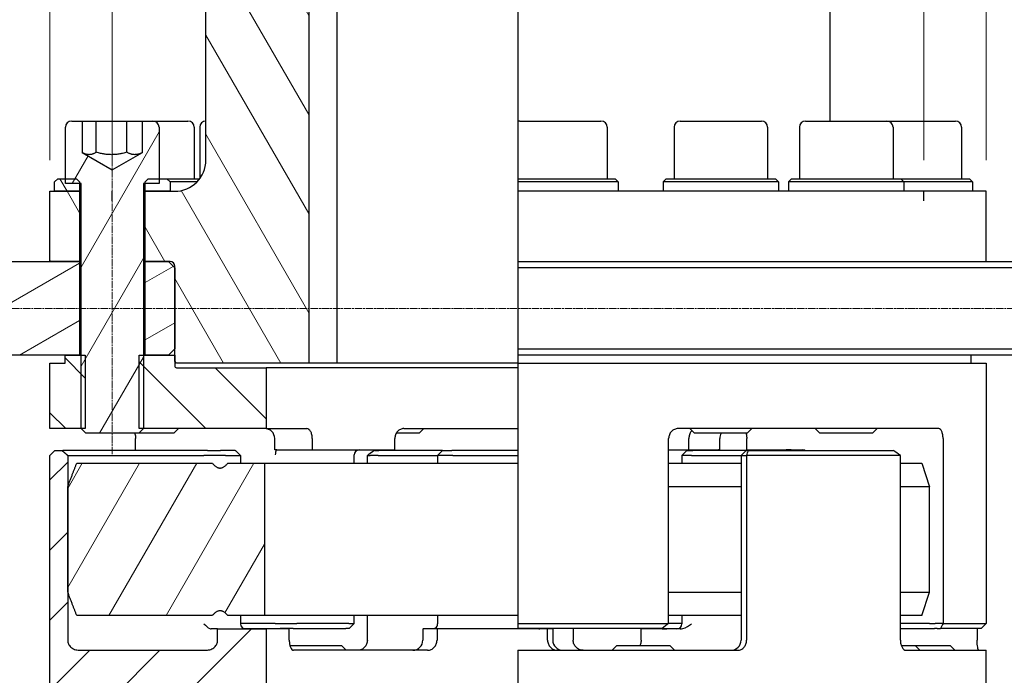
# Model space of a CAD drawing. Units: millimetres. Extents: x 155 to 2090, y 19 to 2724.
# Drawn here: x 507 to 823, y 813 to 1023 of the extents above; entities that cross this region are included whole.
import ezdxf

# ---------------------------------------------------------------- set-up
doc = ezdxf.new("R2010")
doc.units = ezdxf.units.MM
doc.header["$LTSCALE"] = 10
doc.linetypes.add('CHAIN', pattern=[0.3543, 0.2362, -0.0295, 0.0591, -0.0295])
doc.linetypes.add('LONG_DASH_DOTTED', pattern=[0.3001, 0.2362, -0.0295, 0.0049, -0.0295])
for name, color, linetype, lineweight in [('Centerline(Hillmar_metric)', 7, 'LONG_DASH_DOTTED', 18), ('Dimensions(Hillmar_metric)', 7, 'Continuous', 13), ('Sketch Geometry(Hillmar_metric)', 7, 'Continuous', 25), ('Visible Edges(Hillmar_metric)', 7, 'Continuous', 25)]:
    doc.layers.add(name, color=color, linetype=linetype, lineweight=lineweight)
doc.layers.add('Hatch', color=7, linetype='Continuous', lineweight=9, true_color=0x1e1e47)
doc.styles.add('Hillmar_metric_Dimensions', font='arial.ttf')
doc.dimstyles.new('DEFAULT-ISO-Method 1b-Hillmar_metric', dxfattribs={"dimscale": 10, "dimtxt": 2, "dimasz": 2.5, "dimexe": 1, "dimexo": 1, "dimgap": 0.25, "dimtad": 1, "dimtih": 1, "dimtoh": 1, "dimrnd": 1e-08, "dimdsep": 46, "dimtxsty": 'Hillmar_metric_Dimensions', "dimcen": 0.09, "dimdle": 8, "dimclrd": 7, "dimclre": 7, "dimclrt": 7, "dimazin": 2, "dimtfac": 0.75, "dimtmove": 0, "dimatfit": 3, "dimfxl": 1, "dimtolj": 1, "dimlwd": 9, "dimlwe": 9, "dimarcsym": 0})
pattern_1 = [(60, (0, 0), (-13.74815, 7.9375), [])]
pattern_2 = [(120, (0, 0), (-13.74815, -7.9375), [])]

# ---------------------------------------------------------------- blocks, each defined once
blk = doc.blocks.new('*D29')
at = {"layer": 'Defpoints', "color": 0, "linetype": 'Continuous', "transparency": 16777216}
for p in [(536.82, 1194.66), (536.82, 968.5), (796.82, 968.5)]:
    blk.add_point(p, dxfattribs=at)
at = {"layer": 'Dimensions(Hillmar_metric)', "color": 7, "linetype": 'Continuous', "lineweight": 9, "transparency": 16777216}
for p, q in [((536.82, 978.5), (536.82, 1204.66)), ((796.82, 978.5), (796.82, 1204.66)), ((771.82, 1194.66), (561.82, 1194.66))]:
    blk.add_line(p, q, dxfattribs=at)
at = {"layer": 'Dimensions(Hillmar_metric)', "color": 7, "linetype": 'Continuous', "transparency": 16777216}
for points in [[(561.82, 1198.83), (561.82, 1190.49), (536.82, 1194.66)], [(771.82, 1198.83), (771.82, 1190.49), (796.82, 1194.66)]]:
    blk.add_solid(points, dxfattribs=at)
at = {"layer": 'Dimensions(Hillmar_metric)', "color": 7, "linetype": 'Continuous', "lineweight": 13, "transparency": 16777216, "insert": (666.82, 1207.93), "char_height": 20, "attachment_point": 5, "style": 'Hillmar_metric_Dimensions'}
blk.add_mtext('\\A1;Ø260', dxfattribs=at)
blk = doc.blocks.new('*D31')
at = {"layer": 'Defpoints', "color": 0, "linetype": 'Continuous', "transparency": 16777216}
for p in [(516.82, 1233.29), (516.82, 968.5), (816.82, 968.5)]:
    blk.add_point(p, dxfattribs=at)
at = {"layer": 'Dimensions(Hillmar_metric)', "color": 7, "linetype": 'Continuous', "lineweight": 9, "transparency": 16777216}
for p, q in [((516.82, 978.5), (516.82, 1243.29)), ((816.82, 978.5), (816.82, 1243.29)), ((791.82, 1233.29), (541.82, 1233.29))]:
    blk.add_line(p, q, dxfattribs=at)
at = {"layer": 'Dimensions(Hillmar_metric)', "color": 7, "linetype": 'Continuous', "transparency": 16777216}
for points in [[(541.82, 1237.46), (541.82, 1229.12), (516.82, 1233.29)], [(791.82, 1237.46), (791.82, 1229.12), (816.82, 1233.29)]]:
    blk.add_solid(points, dxfattribs=at)
at = {"layer": 'Dimensions(Hillmar_metric)', "color": 7, "linetype": 'Continuous', "lineweight": 13, "transparency": 16777216, "insert": (666.82, 1246.56), "char_height": 20, "attachment_point": 5, "style": 'Hillmar_metric_Dimensions'}
blk.add_mtext('\\A1;Ø300', dxfattribs=at)
blk = doc.blocks.new('*D32')
at = {"layer": 'Defpoints', "color": 0, "linetype": 'Continuous', "transparency": 16777216}
for p in [(526.32, 916), (396.45, 798), (516.82, 798)]:
    blk.add_point(p, dxfattribs=at)
at = {"layer": 'Dimensions(Hillmar_metric)', "color": 7, "linetype": 'Continuous', "lineweight": 9, "transparency": 16777216}
for p, q in [((396.45, 891), (396.45, 869.71)), ((396.45, 823), (396.45, 844.28)), ((506.82, 798), (386.45, 798))]:
    blk.add_line(p, q, dxfattribs=at)
at = {"layer": 'Dimensions(Hillmar_metric)', "color": 7, "linetype": 'Continuous', "transparency": 16777216}
for points in [[(392.29, 891), (400.62, 891), (396.45, 916)], [(392.29, 823), (400.62, 823), (396.45, 798)]]:
    blk.add_solid(points, dxfattribs=at)
at = {"layer": 'Dimensions(Hillmar_metric)', "color": 7, "linetype": 'Continuous', "lineweight": 13, "transparency": 16777216, "insert": (396.45, 857), "char_height": 20, "attachment_point": 5, "style": 'Hillmar_metric_Dimensions'}
blk.add_mtext('\\A1;118', dxfattribs=at)
blk = doc.blocks.new('*D33')
at = {"layer": 'Defpoints', "color": 0, "linetype": 'Continuous', "transparency": 16777216}
for p in [(249.77, 1126), (572.82, 1126), (572.82, 590.5)]:
    blk.add_point(p, dxfattribs=at)
at = {"layer": 'Dimensions(Hillmar_metric)', "color": 7, "linetype": 'Continuous', "lineweight": 9, "transparency": 16777216}
for p, q in [((562.82, 1126), (239.77, 1126)), ((249.77, 1101), (249.77, 870.96)), ((249.77, 615.5), (249.77, 845.53)), ((562.82, 590.5), (239.77, 590.5))]:
    blk.add_line(p, q, dxfattribs=at)
at = {"layer": 'Dimensions(Hillmar_metric)', "color": 7, "linetype": 'Continuous', "transparency": 16777216}
for points in [[(245.6, 1101), (253.94, 1101), (249.77, 1126)], [(245.6, 615.5), (253.94, 615.5), (249.77, 590.5)]]:
    blk.add_solid(points, dxfattribs=at)
at = {"layer": 'Dimensions(Hillmar_metric)', "color": 7, "linetype": 'Continuous', "lineweight": 13, "transparency": 16777216, "insert": (249.77, 858.25), "char_height": 20, "attachment_point": 5, "style": 'Hillmar_metric_Dimensions'}
blk.add_mtext('\\A1;535.5', dxfattribs=at)
blk = doc.blocks.new('*D35')
at = {"layer": 'Defpoints', "color": 0, "linetype": 'Continuous', "transparency": 16777216}
for p in [(816.82, 913.5), (888.82, 913.5), (816.82, 800.5)]:
    blk.add_point(p, dxfattribs=at)
at = {"layer": 'Dimensions(Hillmar_metric)', "color": 7, "linetype": 'Continuous', "lineweight": 9, "transparency": 16777216}
for p, q in [((826.82, 913.5), (898.82, 913.5)), ((888.82, 888.5), (888.82, 869.71)), ((888.82, 825.5), (888.82, 844.28)), ((826.82, 800.5), (898.82, 800.5))]:
    blk.add_line(p, q, dxfattribs=at)
at = {"layer": 'Dimensions(Hillmar_metric)', "color": 7, "linetype": 'Continuous', "transparency": 16777216}
for points in [[(884.66, 888.5), (892.99, 888.5), (888.82, 913.5)], [(884.66, 825.5), (892.99, 825.5), (888.82, 800.5)]]:
    blk.add_solid(points, dxfattribs=at)
at = {"layer": 'Dimensions(Hillmar_metric)', "color": 7, "linetype": 'Continuous', "lineweight": 13, "transparency": 16777216, "insert": (888.82, 857), "char_height": 20, "attachment_point": 5, "style": 'Hillmar_metric_Dimensions'}
blk.add_mtext('\\A1;113', dxfattribs=at)
blk = doc.blocks.new('*D36')
at = {"layer": 'Defpoints', "color": 0, "linetype": 'Continuous', "transparency": 16777216}
for p in [(760.82, 1126), (888.82, 1126), (816.82, 913.5)]:
    blk.add_point(p, dxfattribs=at)
at = {"layer": 'Dimensions(Hillmar_metric)', "color": 7, "linetype": 'Continuous', "lineweight": 9, "transparency": 16777216}
for p, q in [((770.82, 1126), (898.82, 1126)), ((888.82, 1101), (888.82, 1032.46)), ((888.82, 938.5), (888.82, 1007.03)), ((826.82, 913.5), (898.82, 913.5))]:
    blk.add_line(p, q, dxfattribs=at)
at = {"layer": 'Dimensions(Hillmar_metric)', "color": 7, "linetype": 'Continuous', "transparency": 16777216}
for points in [[(884.66, 1101), (892.99, 1101), (888.82, 1126)], [(884.66, 938.5), (892.99, 938.5), (888.82, 913.5)]]:
    blk.add_solid(points, dxfattribs=at)
at = {"layer": 'Dimensions(Hillmar_metric)', "color": 7, "linetype": 'Continuous', "lineweight": 13, "transparency": 16777216, "insert": (888.82, 1019.75), "char_height": 20, "attachment_point": 5, "style": 'Hillmar_metric_Dimensions'}
blk.add_mtext('\\A1;212.5', dxfattribs=at)
blk = doc.blocks.new('*D37')
at = {"layer": 'Defpoints', "color": 0, "linetype": 'Continuous', "transparency": 16777216}
for p in [(666.82, 946), (666.82, 916), (984.97, 916)]:
    blk.add_point(p, dxfattribs=at)
at = {"layer": 'Dimensions(Hillmar_metric)', "color": 7, "linetype": 'Continuous', "lineweight": 9, "transparency": 16777216}
for p, q in [((984.97, 971), (984.97, 996)), ((984.97, 996), (1016.04, 996)), ((984.97, 916), (984.97, 946)), ((984.97, 891), (984.97, 866))]:
    blk.add_line(p, q, dxfattribs=at)
at = {"layer": 'Dimensions(Hillmar_metric)', "color": 7, "linetype": 'Continuous', "transparency": 16777216}
for points in [[(980.8, 971), (989.14, 971), (984.97, 946)], [(980.8, 891), (989.14, 891), (984.97, 916)]]:
    blk.add_solid(points, dxfattribs=at)
at = {"layer": 'Dimensions(Hillmar_metric)', "color": 7, "linetype": 'Continuous', "lineweight": 13, "transparency": 16777216, "insert": (1001.76, 1008.71), "char_height": 20, "attachment_point": 5, "style": 'Hillmar_metric_Dimensions'}
blk.add_mtext('\\A1;30', dxfattribs=at)
blk = doc.blocks.new('*D38')
at = {"layer": 'Defpoints', "color": 0, "linetype": 'Continuous', "transparency": 16777216}
for p in [(396.45, 1126), (572.82, 1126), (396.45, 931)]:
    blk.add_point(p, dxfattribs=at)
at = {"layer": 'Dimensions(Hillmar_metric)', "color": 7, "linetype": 'Continuous', "lineweight": 9, "transparency": 16777216}
for p, q in [((562.82, 1126), (386.45, 1126)), ((396.45, 1101), (396.45, 1041.21)), ((396.45, 956), (396.45, 1015.78))]:
    blk.add_line(p, q, dxfattribs=at)
at = {"layer": 'Dimensions(Hillmar_metric)', "color": 7, "linetype": 'Continuous', "transparency": 16777216}
for points in [[(392.29, 1101), (400.62, 1101), (396.45, 1126)], [(392.29, 956), (400.62, 956), (396.45, 931)]]:
    blk.add_solid(points, dxfattribs=at)
at = {"layer": 'Dimensions(Hillmar_metric)', "color": 7, "linetype": 'Continuous', "lineweight": 13, "transparency": 16777216, "insert": (396.45, 1028.5), "char_height": 20, "attachment_point": 5, "style": 'Hillmar_metric_Dimensions'}
blk.add_mtext('\\A1;195', dxfattribs=at)
blk = doc.blocks.new('*D39')
at = {"layer": 'Defpoints', "color": 0, "linetype": 'Continuous', "transparency": 16777216}
for p in [(1066.82, 1280.25), (266.82, 944), (1066.82, 944)]:
    blk.add_point(p, dxfattribs=at)
at = {"layer": 'Dimensions(Hillmar_metric)', "color": 7, "linetype": 'Continuous', "lineweight": 9, "transparency": 16777216}
for p, q in [((266.82, 954), (266.82, 1290.25)), ((1066.82, 954), (1066.82, 1290.25)), ((291.82, 1280.25), (1041.82, 1280.25))]:
    blk.add_line(p, q, dxfattribs=at)
at = {"layer": 'Dimensions(Hillmar_metric)', "color": 7, "linetype": 'Continuous', "transparency": 16777216}
for points in [[(291.82, 1284.41), (291.82, 1276.08), (266.82, 1280.25)], [(1041.82, 1284.41), (1041.82, 1276.08), (1066.82, 1280.25)]]:
    blk.add_solid(points, dxfattribs=at)
at = {"layer": 'Dimensions(Hillmar_metric)', "color": 7, "linetype": 'Continuous', "lineweight": 13, "transparency": 16777216, "insert": (666.82, 1293.52), "char_height": 20, "attachment_point": 5, "style": 'Hillmar_metric_Dimensions'}
blk.add_mtext('\\A1;Ø800', dxfattribs=at)

msp = doc.modelspace()

# ---------------------------------------------------------------- hatches: boundary and pattern name
at = {"layer": 'Hatch'}
h = msp.add_hatch(dxfattribs=at)
h.set_pattern_fill('ANSI31', color=256, scale=127, angle=75, style=0)
h.set_pattern_definition(pattern_2)
h.paths.add_polyline_path([(572.824, 1125.996), (599.824, 1125.996), (599.824, 1081.049), (581.771, 1081.049), (566.951, 1081.049), (566.824, 1081.049), (566.824, 1119.996)])
h.paths.add_polyline_path([(526.324, 968.496), (526.324, 945.996), (516.824, 945.996), (516.824, 968.496), (518.324, 968.496)])
edge = h.paths.add_edge_path()
edge.add_ellipse((555.324, 944.496), major_axis=(1.5, 0), ratio=1, start_angle=0, end_angle=90)
edge.add_line((555.324, 945.996), (554.824, 945.996))
edge.add_line((554.824, 945.996), (547.324, 945.996))
edge.add_line((547.324, 945.996), (547.324, 968.496))
edge.add_line((547.324, 968.496), (555.324, 968.496))
edge.add_line((555.324, 968.496), (556.824, 968.496))
edge.add_ellipse((556.824, 978.496), major_axis=(0, -10), ratio=1, start_angle=0, end_angle=90)
edge.add_line((566.824, 978.496), (566.824, 1070.943))
edge.add_line((566.824, 1070.943), (566.951, 1070.943))
edge.add_line((566.951, 1070.943), (581.771, 1070.943))
edge.add_line((581.771, 1070.943), (599.824, 1070.943))
edge.add_line((599.824, 1070.943), (599.824, 913.496))
edge.add_line((599.824, 913.496), (557.424, 913.496))
edge.add_line((557.424, 913.496), (556.824, 914.096))
edge.add_line((556.824, 914.096), (556.824, 915.996))
edge.add_line((556.824, 915.996), (556.824, 917.996))
edge.add_line((556.824, 917.996), (556.824, 943.996))
edge.add_line((556.824, 943.996), (556.824, 944.496))
h = msp.add_hatch(dxfattribs=at)
h.set_pattern_fill('ANSI31', color=256, scale=127, angle=15, style=0)
h.set_pattern_definition(pattern_1)
edge = h.paths.add_edge_path()
edge.add_ellipse((523.824, 988.996), major_axis=(-2, 0), ratio=1, start_angle=270, end_angle=360)
edge.add_line((521.824, 988.996), (521.824, 972.496))
edge.add_line((521.824, 972.496), (521.824, 970.996))
edge.add_line((521.824, 970.996), (526.324, 970.996))
edge.add_line((526.324, 970.996), (526.824, 970.996))
edge.add_line((526.824, 970.996), (526.824, 915.996))
edge.add_line((526.824, 915.996), (526.824, 892.53))
edge.add_line((526.824, 892.53), (526.858, 892.496))
edge.add_line((526.858, 892.496), (528.358, 890.996))
edge.add_line((528.358, 890.996), (545.291, 890.996))
edge.add_line((545.291, 890.996), (546.791, 892.496))
edge.add_line((546.791, 892.496), (546.824, 892.53))
edge.add_line((546.824, 892.53), (546.824, 915.996))
edge.add_line((546.824, 915.996), (546.824, 970.996))
edge.add_line((546.824, 970.996), (547.324, 970.996))
edge.add_line((547.324, 970.996), (551.824, 970.996))
edge.add_line((551.824, 970.996), (551.824, 972.496))
edge.add_line((551.824, 972.496), (551.824, 988.996))
edge.add_ellipse((549.824, 988.996), major_axis=(0, 2), ratio=1, start_angle=270, end_angle=360)
edge.add_line((549.824, 990.996), (546.487, 990.996))
edge.add_line((546.487, 990.996), (546.487, 980.908))
edge.add_line((546.487, 980.908), (536.824, 975.329))
edge.add_line((536.824, 975.329), (527.161, 980.908))
edge.add_line((527.161, 980.908), (527.161, 990.996))
edge.add_line((527.161, 990.996), (523.824, 990.996))
h = msp.add_hatch(dxfattribs=at)
h.set_pattern_fill('ANSI31', color=256, scale=127, angle=75, style=0)
h.set_pattern_definition(pattern_2)
h.paths.add_polyline_path([(547.324, 971.496), (548.324, 972.496), (551.824, 972.496), (554.324, 972.496), (555.324, 971.496), (555.324, 968.496), (547.324, 968.496), (547.324, 970.996)])
h.paths.add_polyline_path([(525.324, 972.496), (526.324, 971.496), (526.324, 970.996), (526.324, 968.496), (518.324, 968.496), (518.324, 971.496), (519.324, 972.496), (521.824, 972.496)])
h = msp.add_hatch(dxfattribs=at)
h.set_pattern_fill('ANSI31', color=256, scale=127, angle=-15, style=0)
h.set_pattern_definition([(30, (0, 0), (-7.9375, 13.74815), [])])
h.paths.add_polyline_path([(526.324, 945.996), (526.324, 915.996), (521.674, 915.996), (268.824, 915.996), (266.824, 917.996), (266.824, 943.996), (268.824, 945.996), (516.824, 945.996)])
h.paths.add_polyline_path([(556.824, 917.996), (554.824, 915.996), (547.324, 915.996), (547.324, 945.996), (554.824, 945.996), (556.824, 943.996)])
h = msp.add_hatch(dxfattribs=at)
h.set_pattern_fill('ANSI31', color=256, scale=127, angle=90, style=0)
h.set_pattern_definition([(135, (0, 0), (-11.22532, -11.22532), [])])
edge = h.paths.add_edge_path()
edge.add_ellipse((557.424, 912.596), major_axis=(-0.6, 0), ratio=1, start_angle=0, end_angle=90)
edge.add_line((557.424, 911.996), (586.119, 911.996))
edge.add_line((586.119, 911.996), (586.119, 892.496))
edge.add_line((586.119, 892.496), (546.791, 892.496))
edge.add_line((546.791, 892.496), (545.471, 892.496))
edge.add_line((545.471, 892.496), (545.471, 915.996))
edge.add_line((545.471, 915.996), (546.824, 915.996))
edge.add_line((546.824, 915.996), (547.324, 915.996))
edge.add_line((547.324, 915.996), (554.824, 915.996))
edge.add_line((554.824, 915.996), (556.824, 915.996))
edge.add_line((556.824, 915.996), (556.824, 914.096))
edge.add_line((556.824, 914.096), (556.824, 912.596))
h.paths.add_polyline_path([(521.674, 913.496), (521.674, 915.996), (526.324, 915.996), (526.824, 915.996), (528.177, 915.996), (528.177, 892.496), (526.858, 892.496), (516.824, 892.496), (516.824, 913.496)])
h = msp.add_hatch(dxfattribs=at)
h.set_pattern_fill('ANSI31', color=256, scale=127, style=0)
h.set_pattern_definition([(45, (0, 0), (-11.22532, 11.22532), [])])
edge = h.paths.add_edge_path()
edge.add_line((521.674, 797.996), (521.674, 800.496))
edge.add_line((521.674, 800.496), (516.824, 800.496))
edge.add_line((516.824, 800.496), (516.824, 883.896))
edge.add_line((516.824, 883.896), (518.424, 885.496))
edge.add_line((518.424, 885.496), (520.62, 885.496))
edge.add_spline(control_points=[(520.62, 885.496), (521.119, 885.172), (521.949, 884.433)], knot_values=[0, 0, 0, 0.1911453, 0.1911453, 0.1911453], weights=[1, 1.0696242, 1.0328353], degree=2, periodic=0)
edge.add_spline(control_points=[(521.949, 884.433), (522.255, 884.161), (522.554, 883.896)], knot_values=[0.1577826, 0.1577826, 0.1577826, 0.2404062, 0.2404062, 0.2404062], weights=[1.0002327, 1.0001773, 1], degree=2, periodic=0)
edge.add_line((522.554, 883.896), (522.554, 824.696))
edge.add_spline(control_points=[(522.554, 824.696), (522.554, 824.318), (522.65, 823.874), (522.967, 823.161), (523.253, 822.771), (523.871, 822.198), (524.322, 821.925), (525.185, 821.596), (525.756, 821.496), (526.24, 821.496)], knot_values=[0, 0, 0, 0, 0.1134269, 0.1134269, 0.2342858, 0.2342858, 0.3661759, 0.3661759, 0.5112465, 0.5112465, 0.5112465, 0.5112465], degree=3, periodic=0)
edge.add_line((526.24, 821.496), (566.903, 821.496))
edge.add_spline(control_points=[(566.903, 821.496), (567.387, 821.496), (567.958, 821.596), (568.821, 821.925), (569.273, 822.198), (569.891, 822.771), (570.176, 823.161), (570.493, 823.874), (570.589, 824.318), (570.589, 824.696)], knot_values=[-0.5112465, -0.5112465, -0.5112465, -0.5112465, -0.3661759, -0.3661759, -0.2342858, -0.2342858, -0.1134269, -0.1134269, 0, 0, 0, 0], degree=3, periodic=0)
edge.add_line((570.589, 824.696), (570.589, 828.346))
edge.add_line((570.589, 828.346), (586.119, 828.346))
edge.add_line((586.119, 828.346), (586.119, 801.996))
edge.add_line((586.119, 801.996), (557.424, 801.996))
edge.add_ellipse((557.424, 801.396), major_axis=(0, 0.6), ratio=1, start_angle=0, end_angle=90)
edge.add_line((556.824, 801.396), (556.824, 799.896))
edge.add_line((556.824, 799.896), (556.824, 797.996))
edge.add_line((556.824, 797.996), (521.674, 797.996))
h = msp.add_hatch(dxfattribs=at)
h.set_pattern_fill('ANSI31', color=256, scale=127, angle=15, style=0)
h.set_pattern_definition(pattern_1)
edge = h.paths.add_edge_path()
edge.add_spline(control_points=[(568.908, 881.38), (571.362, 878.458), (573.816, 881.38)], knot_values=[0.0000001, 0.0000001, 0.0000001, 0.5777216, 0.5777216, 0.5777216], weights=[1, 1.0894931, 1], degree=2, periodic=0)
edge.add_line((573.816, 881.38), (585.544, 881.38))
edge.add_line((585.544, 881.38), (585.544, 832.612))
edge.add_line((585.544, 832.612), (573.816, 832.612))
edge.add_spline(control_points=[(573.816, 832.612), (571.362, 835.534), (568.908, 832.612)], knot_values=[0.0000001, 0.0000001, 0.0000001, 0.5777216, 0.5777216, 0.5777216], weights=[1, 1.0894931, 1], degree=2, periodic=0)
edge.add_line((568.908, 832.612), (525.42, 832.612))
edge.add_spline(control_points=[(525.42, 832.612), (524.056, 836.124), (522.554, 840.112)], knot_values=[0.0000001, 0.0000001, 0.0000001, 0.8028942, 0.8028942, 0.8028942], weights=[1, 1.0015352, 1], degree=2, periodic=0)
edge.add_line((522.554, 840.112), (522.554, 873.88))
edge.add_spline(control_points=[(522.554, 873.88), (524.056, 877.868), (525.42, 881.38)], knot_values=[0.0000001, 0.0000001, 0.0000001, 0.8028942, 0.8028942, 0.8028942], weights=[1, 1.0015352, 1], degree=2, periodic=0)
edge.add_line((525.42, 881.38), (568.908, 881.38))

# ---------------------------------------------------------------- linework, layer by layer
at = {"layer": 'Centerline(Hillmar_metric)', "linetype": 'CHAIN'}
for p, q in [((536.824, 884.323), (536.824, 1013.996)), ((1073.943, 930.996), (243.824, 930.996))]:
    msp.add_line(p, q, dxfattribs=at)
at = {"layer": 'Sketch Geometry(Hillmar_metric)'}
for p, q in [((536.824, 965.496), (536.824, 968.496)), ((796.824, 965.496), (796.824, 968.496))]:
    msp.add_line(p, q, dxfattribs=at)
at = {"layer": 'Visible Edges(Hillmar_metric)'}
for p, q in [((608.729, 1122.996), (608.729, 913.496)), ((666.824, 1119.996), (666.824, 990.907)), ((766.824, 990.996), (766.824, 1119.996)), ((566.824, 978.496), (566.824, 1070.943)), ((599.824, 1070.943), (599.824, 913.496)), ((523.824, 990.996), (527.161, 990.996)), ((527.161, 990.996), (527.161, 980.908)), ((527.161, 990.996), (531.681, 990.996)), ((531.681, 990.996), (541.492, 990.996)), ((531.681, 980.996), (531.681, 990.996)), ((541.492, 990.996), (546.487, 990.996)), ((541.492, 980.996), (541.492, 990.996)), ((546.487, 990.996), (549.824, 990.996)), ((546.487, 980.908), (546.487, 990.996)), ((549.824, 990.996), (561.063, 990.996)), ((666.824, 990.907), (666.824, 988.996)), ((667.413, 990.996), (693.413, 990.996)), ((718.824, 990.996), (744.824, 990.996)), ((758.996, 990.996), (784.996, 990.996)), ((784.996, 990.996), (806.983, 990.996)), ((521.824, 970.996), (521.824, 988.996)), ((551.824, 988.996), (551.824, 970.996)), ((563.063, 988.996), (563.063, 972.496)), ((564.837, 988.996), (564.837, 972.513)), ((666.824, 988.996), (666.824, 972.496)), ((695.413, 988.996), (695.413, 972.496)), ((716.824, 988.996), (716.824, 972.496)), ((746.824, 988.996), (746.824, 972.496)), ((756.996, 988.996), (756.996, 972.496)), ((786.996, 988.996), (786.996, 972.496)), ((808.983, 988.996), (808.983, 972.496)), ((527.161, 980.908), (536.824, 975.329)), ((536.824, 975.329), (546.487, 980.908)), ((518.324, 971.496), (519.324, 972.496)), ((519.324, 972.496), (525.324, 972.496)), ((525.324, 972.496), (526.324, 971.496)), ((547.324, 971.496), (548.324, 972.496)), ((548.324, 972.496), (554.324, 972.496)), ((554.324, 972.496), (555.324, 971.496)), ((554.324, 972.496), (564.824, 972.496)), ((666.824, 972.496), (697.913, 972.496)), ((697.913, 972.496), (698.913, 971.496)), ((714.324, 972.496), (713.324, 971.496)), ((714.324, 972.496), (749.324, 972.496)), ((749.324, 972.496), (750.324, 971.496)), ((754.496, 972.496), (753.496, 971.496)), ((754.496, 972.496), (789.496, 972.496)), ((789.496, 972.496), (790.496, 971.496)), ((789.496, 972.496), (811.483, 972.496)), ((811.483, 972.496), (812.483, 971.496)), ((518.324, 968.496), (518.324, 971.496)), ((526.824, 970.996), (521.824, 970.996)), ((526.324, 971.496), (526.324, 968.496)), ((526.824, 892.53), (526.824, 970.996)), ((546.824, 970.996), (546.824, 892.53)), ((551.824, 970.996), (546.824, 970.996)), ((547.324, 968.496), (547.324, 971.496)), ((555.324, 971.496), (555.324, 968.496)), ((563.966, 971.496), (555.324, 971.496)), ((666.824, 971.496), (666.824, 968.496)), ((698.913, 971.496), (666.824, 971.496)), ((698.913, 971.496), (698.913, 968.496)), ((750.324, 971.496), (713.324, 971.496)), ((713.324, 971.496), (713.324, 968.496)), ((750.324, 971.496), (750.324, 968.496)), ((790.496, 971.496), (753.496, 971.496)), ((753.496, 971.496), (753.496, 968.496)), ((790.496, 971.496), (790.496, 968.496)), ((812.483, 971.496), (790.496, 971.496)), ((812.483, 971.496), (812.483, 968.496)), ((516.824, 968.496), (526.324, 968.496)), ((516.824, 945.996), (516.824, 968.496)), ((526.324, 968.496), (518.324, 968.496)), ((526.324, 968.496), (526.324, 945.996)), ((526.324, 968.496), (526.824, 968.496)), ((526.824, 968.496), (526.324, 968.496)), ((546.824, 968.496), (547.324, 968.496)), ((547.324, 968.496), (546.824, 968.496)), ((547.324, 968.496), (556.824, 968.496)), ((547.324, 945.996), (547.324, 968.496)), ((555.324, 968.496), (547.324, 968.496)), ((666.824, 968.496), (666.824, 945.996)), ((816.824, 968.496), (666.824, 968.496)), ((816.824, 945.996), (816.824, 968.496)), ((268.824, 945.996), (526.324, 945.996)), ((526.324, 945.996), (516.824, 945.996)), ((526.824, 945.996), (526.324, 945.996)), ((526.324, 945.996), (526.324, 915.996)), ((526.324, 945.996), (526.824, 945.996)), ((547.324, 945.996), (546.824, 945.996)), ((546.824, 945.996), (547.324, 945.996)), ((555.324, 945.996), (547.324, 945.996)), ((547.324, 945.996), (554.824, 945.996)), ((547.324, 915.996), (547.324, 945.996)), ((554.824, 945.996), (556.824, 943.996)), ((556.824, 914.096), (556.824, 944.496)), ((556.824, 943.996), (556.824, 917.996)), ((666.824, 945.996), (666.824, 943.996)), ((666.824, 945.996), (1064.824, 945.996)), ((666.824, 943.996), (666.824, 917.996)), ((1066.824, 943.996), (666.824, 943.996)), ((526.324, 915.996), (268.824, 915.996)), ((521.674, 913.496), (521.674, 915.996)), ((521.674, 915.996), (528.177, 915.996)), ((528.177, 915.996), (528.177, 892.496)), ((545.471, 915.996), (556.824, 915.996)), ((545.471, 892.496), (545.471, 915.996)), ((554.824, 915.996), (547.324, 915.996)), ((556.824, 917.996), (554.824, 915.996)), ((556.824, 915.996), (556.824, 912.596)), ((666.824, 917.996), (666.824, 915.996)), ((666.824, 917.996), (1066.824, 917.996)), ((666.824, 915.996), (666.824, 913.496)), ((1064.824, 915.996), (666.824, 915.996)), ((811.974, 915.996), (811.974, 913.496)), ((516.824, 913.496), (521.674, 913.496)), ((516.824, 892.496), (516.824, 913.496)), ((557.424, 913.496), (556.824, 914.096)), ((599.824, 913.496), (557.424, 913.496)), ((557.424, 911.996), (586.119, 911.996)), ((586.119, 911.996), (586.119, 892.496)), ((666.824, 911.996), (586.119, 911.996)), ((608.729, 913.496), (599.824, 913.496)), ((666.824, 913.496), (608.729, 913.496)), ((666.824, 913.496), (666.824, 830.096)), ((666.824, 913.496), (816.824, 913.496)), ((816.824, 913.496), (816.824, 830.096)), ((528.177, 892.496), (516.824, 892.496)), ((528.358, 890.996), (526.824, 892.53)), ((545.291, 890.996), (528.358, 890.996)), ((546.824, 892.53), (545.291, 890.996)), ((556.53, 890.996), (545.291, 890.996)), ((586.119, 892.496), (545.471, 892.496)), ((556.53, 890.996), (558.03, 892.496)), ((586.119, 892.496), (599.123, 892.496)), ((635.118, 890.996), (627.816, 890.996)), ((630.212, 892.496), (666.824, 892.496)), ((635.118, 890.996), (636.618, 892.496)), ((801.649, 892.496), (718.115, 892.496)), ((723.358, 890.996), (721.858, 892.496)), ((740.291, 890.996), (723.358, 890.996)), ((740.291, 890.996), (741.791, 892.496)), ((763.53, 890.996), (762.03, 892.496)), ((780.463, 890.996), (763.53, 890.996)), ((780.463, 890.996), (781.963, 892.496)), ((544.294, 885.496), (544.294, 889.296)), ((588.885, 885.646), (588.885, 889.296)), ((600.918, 889.296), (600.918, 885.646)), ((627.389, 885.646), (627.389, 889.296)), ((715.096, 830.096), (715.096, 889.296)), ((721.606, 885.646), (721.606, 889.296)), ((731.474, 885.646), (731.474, 889.296)), ((740.116, 885.646), (740.116, 889.296)), ((803.021, 889.296), (803.021, 830.096)), ((516.824, 883.896), (518.424, 885.496)), ((516.824, 800.496), (516.824, 883.896)), ((518.424, 885.496), (520.62, 885.496)), ((520.62, 885.496), (521.003, 885.496)), ((567.359, 885.496), (521.003, 885.496)), ((522.554, 883.896), (522.554, 824.696)), ((522.554, 883.896), (566.202, 883.896)), ((573.079, 883.896), (566.202, 883.896)), ((567.359, 885.496), (571.486, 885.496)), ((576.211, 885.496), (571.486, 885.496)), ((573.079, 883.896), (577.725, 883.896)), ((576.211, 885.496), (576.339, 885.496)), ((576.339, 885.496), (577.939, 883.896)), ((577.939, 883.896), (577.725, 883.896)), ((577.939, 883.896), (577.939, 881.38)), ((589.562, 885.646), (588.885, 885.646)), ((589.562, 885.646), (600.918, 885.646)), ((600.918, 885.646), (627.389, 885.646)), ((614.283, 881.38), (614.283, 884.046)), ((618.552, 881.38), (618.552, 883.896)), ((618.552, 883.896), (619.451, 883.896)), ((621.97, 883.896), (619.451, 883.896)), ((620.965, 885.496), (620.586, 885.496)), ((620.965, 885.496), (622.225, 885.496)), ((621.97, 883.896), (641.054, 883.896)), ((642.654, 885.496), (622.225, 885.496)), ((642.654, 885.496), (641.054, 883.896)), ((641.054, 883.896), (641.054, 881.38)), ((645.942, 883.896), (641.054, 883.896)), ((642.654, 885.496), (645.587, 885.496)), ((666.824, 885.496), (645.587, 885.496)), ((645.942, 883.896), (666.824, 883.896)), ((715.096, 885.646), (721.606, 885.646)), ((720.965, 885.496), (719.365, 883.896)), ((719.365, 883.896), (719.365, 881.38)), ((722.42, 883.896), (719.365, 883.896)), ((720.965, 885.496), (722.798, 885.496)), ((721.606, 885.646), (731.048, 885.646)), ((722.42, 883.896), (738.3, 883.896)), ((739.9, 885.496), (722.798, 885.496)), ((731.474, 885.646), (731.048, 885.646)), ((739.9, 885.496), (738.3, 883.896)), ((738.3, 883.896), (738.3, 824.696)), ((738.706, 883.896), (738.3, 883.896)), ((738.706, 883.896), (740.066, 883.896)), ((739.9, 885.496), (740.103, 885.496)), ((740.066, 883.896), (740.066, 824.696)), ((789.355, 883.896), (740.066, 883.896)), ((740.677, 885.496), (740.103, 885.496)), ((740.116, 885.646), (752.732, 885.646)), ((740.677, 885.496), (787.117, 885.496)), ((754.412, 885.646), (752.732, 885.646)), ((754.412, 885.646), (757.946, 885.646)), ((789.355, 824.696), (789.355, 883.896)), ((525.42, 881.38), (568.908, 881.38)), ((573.816, 881.38), (585.544, 881.38)), ((585.544, 881.38), (585.544, 832.612)), ((585.544, 881.38), (666.824, 881.38)), ((715.096, 881.38), (738.3, 881.38)), ((789.355, 881.38), (796.18, 881.38)), ((796.18, 881.38), (798.68, 873.88)), ((522.554, 840.112), (522.554, 873.88)), ((738.3, 873.88), (715.096, 873.88)), ((798.68, 873.88), (789.355, 873.88)), ((798.68, 840.112), (798.68, 873.88)), ((715.096, 840.112), (738.3, 840.112)), ((789.355, 840.112), (798.68, 840.112)), ((796.18, 832.612), (798.68, 840.112)), ((568.908, 832.612), (525.42, 832.612)), ((585.544, 832.612), (573.816, 832.612)), ((577.939, 832.612), (577.939, 829.946)), ((589.006, 830.096), (577.939, 830.096)), ((666.824, 832.612), (585.544, 832.612)), ((589.006, 830.096), (595.98, 830.096)), ((612.588, 830.096), (595.98, 830.096)), ((612.588, 830.096), (614.283, 830.096)), ((612.683, 828.496), (614.283, 830.096)), ((614.283, 830.096), (614.283, 832.612)), ((618.552, 824.696), (618.552, 832.612)), ((641.054, 832.612), (641.054, 829.946)), ((666.824, 830.096), (666.824, 828.496)), ((666.824, 830.096), (715.096, 830.096)), ((738.3, 832.612), (715.096, 832.612)), ((719.365, 830.096), (715.096, 830.096)), ((719.365, 832.612), (719.365, 829.946)), ((796.18, 832.612), (789.355, 832.612)), ((798.638, 830.096), (789.355, 830.096)), ((798.638, 830.096), (800.491, 830.096)), ((803.021, 830.096), (800.491, 830.096)), ((803.021, 830.096), (816.824, 830.096)), ((815.224, 828.496), (816.824, 830.096)), ((570.589, 828.346), (568.545, 828.346)), ((570.589, 828.346), (586.119, 828.346)), ((570.589, 824.696), (570.589, 828.346)), ((578.863, 828.496), (590.591, 828.496)), ((586.119, 828.346), (586.119, 801.996)), ((593.532, 828.346), (586.119, 828.346)), ((594.776, 828.496), (590.591, 828.496)), ((593.532, 824.696), (593.532, 828.346)), ((594.776, 828.496), (611.666, 828.496)), ((612.683, 828.496), (611.666, 828.496)), ((636.32, 828.346), (636.32, 824.696)), ((636.32, 828.346), (636.405, 828.346)), ((640.884, 828.346), (636.405, 828.346)), ((640.884, 828.346), (640.884, 824.696)), ((676.309, 828.346), (640.884, 828.346)), ((713.063, 828.496), (666.824, 828.496)), ((676.309, 824.696), (676.309, 828.346)), ((677.954, 828.346), (676.309, 828.346)), ((677.954, 828.346), (677.965, 828.346)), ((677.965, 828.346), (677.965, 824.696)), ((684.513, 828.496), (684.513, 824.696)), ((706.26, 824.696), (706.26, 828.346)), ((713.039, 828.346), (706.26, 828.346)), ((713.039, 828.346), (714.523, 828.346)), ((713.063, 828.496), (718.441, 828.496)), ((718.814, 828.346), (714.523, 828.346)), ((789.355, 828.496), (800.236, 828.496)), ((801.162, 828.496), (800.236, 828.496)), ((801.162, 828.496), (802.231, 828.496)), ((815.224, 828.496), (802.231, 828.496)), ((813.954, 828.496), (813.954, 824.696)), ((526.24, 821.496), (566.903, 821.496)), ((593.738, 822.996), (610.291, 822.996)), ((637.874, 821.496), (594.929, 821.496)), ((610.291, 822.996), (611.791, 821.496)), ((666.824, 821.496), (666.824, 800.496)), ((666.824, 821.496), (737.257, 821.496)), ((698.53, 822.996), (697.03, 821.496)), ((698.53, 822.996), (715.463, 822.996)), ((715.463, 822.996), (716.963, 821.496)), ((789.636, 822.996), (794.051, 822.996)), ((791.172, 821.496), (816.824, 821.496)), ((794.051, 822.996), (805.291, 822.996)), ((794.051, 822.996), (795.551, 821.496)), ((805.291, 822.996), (806.791, 821.496)), ((816.824, 800.496), (816.824, 821.496))]:
    msp.add_line(p, q, dxfattribs=at)
for centre, radius, start, end in [((523.824, 988.996), 2, 90, 180), ((549.824, 988.996), 2, 0, 90), ((561.063, 988.996), 2, 0, 90), ((566.837, 988.996), 2, 90.37303, 180), ((667.413, 988.996), 2, 90, 107.11857), ((693.413, 988.996), 2, 0, 90), ((718.824, 988.996), 2, 90, 180), ((744.824, 988.996), 2, 0, 90), ((758.996, 988.996), 2, 90, 180), ((784.996, 988.996), 2, 0, 90), ((806.983, 988.996), 2, 0, 90), ((556.824, 978.496), 10, 270, 0), ((555.324, 944.496), 1.5, 0, 90), ((557.424, 912.596), 0.6, 180, 270), ((585.685, 889.296), 3.2, 0, 90), ((734.674, 889.296), 3.2, 147.91005, 180), ((615.883, 884.046), 1.6, 90, 180), ((754.109, 884.046), 1.6, 64.99217, 90), ((579.539, 829.946), 1.6, 180, 270), ((639.454, 829.946), 1.6, 306.59776, 0), ((717.765, 829.946), 1.6, 270, 0), ((673.824, 829.946), 1.6, 244.99217, 268.6161), ((633.12, 824.696), 3.2, 270, 0), ((681.165, 824.696), 3.2, 180, 270), ((735.1, 824.696), 3.2, 270, 0)]:
    msp.add_arc(centre, radius, start, end, dxfattribs=at)
for points, weights in [([(531.681, 980.996), (529.404, 979.614), (527.161, 980.908)], [1, 1.1503955775, 1.00837032741]), ([(541.492, 980.996), (536.587, 979.579), (531.681, 980.996)], [1, 1.15470053838, 1]), ([(546.487, 980.916), (544.007, 979.61), (541.492, 980.996)], [1.00760954441, 1.15079728299, 1]), ([(666.824, 972.496), (666.824, 972.028), (666.824, 971.496)], [1, 1.00090040105, 1]), ([(520.62, 885.496), (521.119, 885.172), (521.949, 884.433)], [1, 1.06962420849, 1.03283526648]), ([(521.949, 884.433), (522.255, 884.161), (522.554, 883.896)], [1.00023274645, 1.0001773126, 1]), ([(522.554, 873.88), (524.056, 877.868), (525.42, 881.38)], [1.00000000023, 1.00153524034, 1.00000000026]), ([(568.908, 881.38), (571.362, 878.458), (573.816, 881.38)], [1.00000001662, 1.0894930776, 1.00000001662]), ([(525.42, 832.612), (524.056, 836.124), (522.554, 840.112)], [1.00000000026, 1.00153524034, 1.00000000023]), ([(573.816, 832.612), (571.362, 835.534), (568.908, 832.612)], [1.00000001662, 1.0894930776, 1.00000001662])]:
    msp.add_rational_spline(points, weights, degree=2, dxfattribs=at)
for points, knots in [([(544.012, 890.995), (544.066, 890.845), (544.114, 890.686), (544.248, 890.126), (544.294, 889.698), (544.294, 889.296)], [0.79334012, 0.79334012, 0.79334012, 0.79334012, 0.84391404, 0.84391404, 0.96445427, 0.96445427, 0.96445427, 0.96445427]), ([(600.918, 889.296), (600.918, 889.698), (600.872, 890.126), (600.684, 890.915), (600.543, 891.275), (600.22, 891.843), (600.017, 892.089), (599.578, 892.416), (599.342, 892.496), (599.123, 892.496)], [0.96478981, 0.96478981, 0.96478981, 0.96478981, 1.08533121, 1.08533121, 1.2058726, 1.2058726, 1.32644929, 1.32644929, 1.44702598, 1.44702598, 1.44702598, 1.44702598]), ([(630.212, 892.496), (629.854, 892.496), (629.473, 892.416), (628.776, 892.089), (628.459, 891.843), (627.96, 891.275), (627.744, 890.915), (627.459, 890.126), (627.389, 889.698), (627.389, 889.296)], [0.48255363, 0.48255363, 0.48255363, 0.48255363, 0.60313032, 0.60313032, 0.72370702, 0.72370702, 0.84424841, 0.84424841, 0.9647898, 0.9647898, 0.9647898, 0.9647898]), ([(718.115, 892.496), (717.737, 892.496), (717.334, 892.416), (716.591, 892.089), (716.251, 891.843), (715.714, 891.275), (715.481, 890.915), (715.172, 890.126), (715.096, 889.698), (715.096, 889.296)], [0.48227296, 0.48227296, 0.48227296, 0.48227296, 0.60282339, 0.60282339, 0.72337382, 0.72337382, 0.84391404, 0.84391404, 0.96445427, 0.96445427, 0.96445427, 0.96445427]), ([(722.519, 891.834), (722.437, 891.748), (722.361, 891.656), (722.084, 891.275), (721.904, 890.915), (721.665, 890.126), (721.606, 889.698), (721.606, 889.296)], [0.6825913, 0.6825913, 0.6825913, 0.6825913, 0.72370702, 0.72370702, 0.84424841, 0.84424841, 0.9647898, 0.9647898, 0.9647898, 0.9647898]), ([(739.91, 890.995), (739.95, 890.845), (739.985, 890.686), (740.083, 890.126), (740.116, 889.698), (740.116, 889.296)], [0.79367504, 0.79367504, 0.79367504, 0.79367504, 0.84424841, 0.84424841, 0.9647898, 0.9647898, 0.9647898, 0.9647898]), ([(803.021, 889.296), (803.021, 889.698), (802.987, 890.126), (802.85, 890.915), (802.746, 891.275), (802.505, 891.843), (802.351, 892.089), (802.011, 892.416), (801.825, 892.496), (801.649, 892.496)], [0.96445427, 0.96445427, 0.96445427, 0.96445427, 1.08499449, 1.08499449, 1.20553471, 1.20553471, 1.32608514, 1.32608514, 1.44663557, 1.44663557, 1.44663557, 1.44663557]), ([(589.249, 885.646), (589.249, 885.646), (589.246, 885.614), (589.206, 885.272), (589.123, 884.641), (589.006, 884.049), (589.006, 884.048), (589.006, 884.046)], [1.51539229, 1.51539229, 1.51539229, 1.51539229, 1.64688107, 1.64688107, 2.04391159, 2.04391159, 2.04500351, 2.04500351, 2.04500351, 2.04500351]), ([(729.953, 885.496), (729.96, 885.508), (729.967, 885.519), (730.033, 885.614), (730.089, 885.646), (730.14, 885.646)], [0.30288329, 0.30288329, 0.30288329, 0.30288329, 0.31579115, 0.31579115, 0.42037506, 0.42037506, 0.42037506, 0.42037506]), ([(758.803, 885.496), (758.767, 885.508), (758.732, 885.519), (758.407, 885.614), (758.159, 885.646), (757.946, 885.646)], [0.3028833, 0.3028833, 0.3028833, 0.3028833, 0.31579117, 0.31579117, 0.42037508, 0.42037508, 0.42037508, 0.42037508]), ([(566.202, 829.946), (566.204, 829.944), (566.205, 829.943), (566.809, 829.351), (567.423, 828.72), (568.23, 828.377), (568.4, 828.346), (568.545, 828.346)], [-0.00086849, -0.00086849, -0.00086849, -0.00086849, 0, 0, 0.31579117, 0.31579117, 0.42037508, 0.42037508, 0.42037508, 0.42037508]), ([(718.814, 828.346), (719.059, 828.346), (719.342, 828.377), (720.649, 828.72), (721.566, 829.351), (722.415, 829.943), (722.417, 829.944), (722.42, 829.946)], [1.51539243, 1.51539243, 1.51539243, 1.51539243, 1.64688122, 1.64688122, 2.04391176, 2.04391176, 2.04500368, 2.04500368, 2.04500368, 2.04500368]), ([(640.408, 828.662), (640.302, 828.582), (640.192, 828.515), (639.894, 828.377), (639.729, 828.346), (639.584, 828.346)], [0.25177981, 0.25177981, 0.25177981, 0.25177981, 0.31579115, 0.31579115, 0.42037506, 0.42037506, 0.42037506, 0.42037506]), ([(522.554, 824.696), (522.554, 824.318), (522.65, 823.874), (522.967, 823.161), (523.253, 822.771), (523.871, 822.198), (524.322, 821.925), (525.185, 821.596), (525.756, 821.496), (526.24, 821.496)], [0, 0, 0, 0, 0.11342686, 0.11342686, 0.23428579, 0.23428579, 0.36617588, 0.36617588, 0.51124646, 0.51124646, 0.51124646, 0.51124646]), ([(566.903, 821.496), (567.387, 821.496), (567.958, 821.596), (568.821, 821.925), (569.273, 822.198), (569.891, 822.771), (570.176, 823.161), (570.493, 823.874), (570.589, 824.318), (570.589, 824.696)], [-0.51124646, -0.51124646, -0.51124646, -0.51124646, -0.36617588, -0.36617588, -0.23428579, -0.23428579, -0.11342686, -0.11342686, 0, 0, 0, 0]), ([(593.532, 824.696), (593.532, 824.294), (593.565, 823.866), (593.703, 823.077), (593.807, 822.717), (594.051, 822.149), (594.207, 821.903), (594.555, 821.576), (594.747, 821.496), (594.929, 821.496)], [0.9647898, 0.9647898, 0.9647898, 0.9647898, 1.0853312, 1.0853312, 1.20587259, 1.20587259, 1.32644928, 1.32644928, 1.44702598, 1.44702598, 1.44702598, 1.44702598]), ([(618.552, 824.696), (618.552, 824.294), (618.476, 823.866), (618.167, 823.077), (617.934, 822.717), (617.397, 822.149), (617.058, 821.903), (616.315, 821.576), (615.911, 821.496), (615.534, 821.496)], [0.96445427, 0.96445427, 0.96445427, 0.96445427, 1.08499449, 1.08499449, 1.20553471, 1.20553471, 1.32608514, 1.32608514, 1.44663557, 1.44663557, 1.44663557, 1.44663557]), ([(637.874, 821.496), (638.249, 821.496), (638.651, 821.576), (639.391, 821.903), (639.73, 822.149), (640.266, 822.717), (640.499, 823.077), (640.808, 823.866), (640.884, 824.294), (640.884, 824.696)], [0.48255363, 0.48255363, 0.48255363, 0.48255363, 0.60313032, 0.60313032, 0.72370702, 0.72370702, 0.84424841, 0.84424841, 0.9647898, 0.9647898, 0.9647898, 0.9647898]), ([(676.309, 824.696), (676.309, 824.294), (676.388, 823.866), (676.713, 823.077), (676.957, 822.717), (677.521, 822.149), (677.877, 821.903), (678.658, 821.576), (679.082, 821.496), (679.479, 821.496)], [0.9647898, 0.9647898, 0.9647898, 0.9647898, 1.0853312, 1.0853312, 1.20587259, 1.20587259, 1.32644928, 1.32644928, 1.44702598, 1.44702598, 1.44702598, 1.44702598]), ([(687.687, 821.496), (687.289, 821.496), (686.864, 821.576), (686.083, 821.903), (685.726, 822.149), (685.162, 822.717), (684.917, 823.077), (684.593, 823.866), (684.513, 824.294), (684.513, 824.696)], [0.48227296, 0.48227296, 0.48227296, 0.48227296, 0.60282339, 0.60282339, 0.72337382, 0.72337382, 0.84391404, 0.84391404, 0.96445427, 0.96445427, 0.96445427, 0.96445427]), ([(706.26, 824.696), (706.26, 824.294), (706.19, 823.866), (705.987, 823.306), (705.914, 823.147), (705.832, 822.996)], [0.96478981, 0.96478981, 0.96478981, 0.96478981, 1.08533121, 1.08533121, 1.13590458, 1.13590458, 1.13590458, 1.13590458]), ([(737.257, 821.496), (737.611, 821.496), (737.989, 821.576), (738.682, 821.903), (738.998, 822.149), (739.495, 822.717), (739.711, 823.077), (739.996, 823.866), (740.066, 824.294), (740.066, 824.696)], [0.48227296, 0.48227296, 0.48227296, 0.48227296, 0.60282339, 0.60282339, 0.72337382, 0.72337382, 0.84391404, 0.84391404, 0.96445427, 0.96445427, 0.96445427, 0.96445427]), ([(789.355, 824.696), (789.355, 824.294), (789.401, 823.866), (789.589, 823.077), (789.73, 822.717), (790.055, 822.149), (790.26, 821.903), (790.707, 821.576), (790.948, 821.496), (791.172, 821.496)], [0.96445427, 0.96445427, 0.96445427, 0.96445427, 1.08499449, 1.08499449, 1.20553471, 1.20553471, 1.32608514, 1.32608514, 1.44663557, 1.44663557, 1.44663557, 1.44663557]), ([(814.543, 821.496), (814.473, 821.496), (814.397, 821.576), (814.254, 821.903), (814.187, 822.149), (814.08, 822.717), (814.032, 823.077), (813.969, 823.866), (813.954, 824.294), (813.954, 824.696)], [0.48227296, 0.48227296, 0.48227296, 0.48227296, 0.60282339, 0.60282339, 0.72337382, 0.72337382, 0.84391404, 0.84391404, 0.96445427, 0.96445427, 0.96445427, 0.96445427])]:
    msp.add_open_spline(points, degree=3, knots=knots, dxfattribs=at)
for points in [[(618.552, 883.896), (619.23, 884.43), (619.908, 884.964), (620.586, 885.496)], [(740.066, 883.896), (740.271, 884.43), (740.475, 884.964), (740.677, 885.496)], [(789.355, 883.896), (788.61, 884.43), (787.864, 884.964), (787.117, 885.496)], [(715.096, 830.096), (714.418, 829.562), (713.74, 829.028), (713.063, 828.496)], [(803.021, 830.096), (802.76, 829.562), (802.497, 829.028), (802.231, 828.496)], [(673.824, 828.346), (673.811, 828.346), (673.799, 828.346), (673.786, 828.346)]]:
    msp.add_open_spline(points, degree=3, dxfattribs=at)

# ---------------------------------------------------------------- dimensions: what is measured, and where the dimension line sits
at = {"layer": 'Dimensions(Hillmar_metric)', "color": 7, "linetype": 'Continuous', "lineweight": 13}
for base, p1, p2, picture, middle in [((1066.824, 1280.247), (266.824, 943.996), (1066.824, 943.996), '*D39', (666.824, 1280.247)), ((516.824, 1233.288), (816.824, 968.496), (516.824, 968.496), '*D31', (666.824, 1233.288)), ((536.824, 1194.661), (796.824, 968.496), (536.824, 968.496), '*D29', (666.824, 1194.661))]:
    dim = msp.add_linear_dim(base=base, p1=p1, p2=p2, angle=180, text='Ø<>', dimstyle='DEFAULT-ISO-Method 1b-Hillmar_metric', override={"dimgap": 0.25, "dimtih": 0, "dimtoh": 0, "dimdec": 2, "dimtol": 0, "dimlim": 0, "dimtp": 0, "dimtm": 0, "dimtdec": 2, "dimtofl": 0, "dimatfit": 1}, dxfattribs=at)
    dim.commit()
    dim.dimension.update_dxf_attribs({"geometry": picture, "text_midpoint": middle, "dimtype": 160})
for base, p1, p2, override, picture, middle in [((249.771, 1125.996), (572.824, 590.496), (572.824, 1125.996), {"dimgap": 0.25, "dimdec": 2, "dimtol": 0, "dimlim": 0, "dimtp": 0, "dimtm": 0, "dimtdec": 2, "dimtofl": 0, "dimatfit": 1}, '*D33', (249.771, 858.246)), ((396.454, 1125.996), (396.454, 930.996), (572.824, 1125.996), {"dimgap": 0.25, "dimdec": 2, "dimse1": 1, "dimtol": 0, "dimlim": 0, "dimtp": 0, "dimtm": 0, "dimtdec": 2, "dimtofl": 0, "dimatfit": 1}, '*D38', (396.454, 1028.496)), ((888.824, 1125.996), (816.824, 913.496), (760.824, 1125.996), {"dimgap": 0.25, "dimdec": 2, "dimtol": 0, "dimlim": 0, "dimtp": 0, "dimtm": 0, "dimtdec": 2, "dimtofl": 0, "dimatfit": 1}, '*D36', (888.824, 1019.746)), ((984.972, 915.996), (666.824, 945.996), (666.824, 915.996), {"dimgap": 0.25, "dimdec": 2, "dimse1": 1, "dimse2": 1, "dimtol": 0, "dimlim": 0, "dimtp": 0, "dimtm": 0, "dimtdec": 2, "dimtofl": 1, "dimatfit": 1}, '*D37', (1001.755, 995.996)), ((396.454, 797.996), (526.324, 915.996), (516.824, 797.996), {"dimgap": 0.25, "dimdec": 2, "dimse1": 1, "dimtol": 0, "dimlim": 0, "dimtp": 0, "dimtm": 0, "dimtdec": 2, "dimtofl": 0, "dimatfit": 1}, '*D32', (396.454, 856.996)), ((888.824, 913.496), (816.824, 800.496), (816.824, 913.496), {"dimgap": 0.25, "dimdec": 2, "dimtol": 0, "dimlim": 0, "dimtp": 0, "dimtm": 0, "dimtdec": 2, "dimtofl": 0, "dimatfit": 1}, '*D35', (888.824, 856.996))]:
    dim = msp.add_linear_dim(base=base, p1=p1, p2=p2, angle=90, dimstyle='DEFAULT-ISO-Method 1b-Hillmar_metric', override=override, dxfattribs=at)
    dim.commit()
    dim.dimension.update_dxf_attribs({"geometry": picture, "text_midpoint": middle, "dimtype": 160})

doc.saveas('drawing.dxf')
